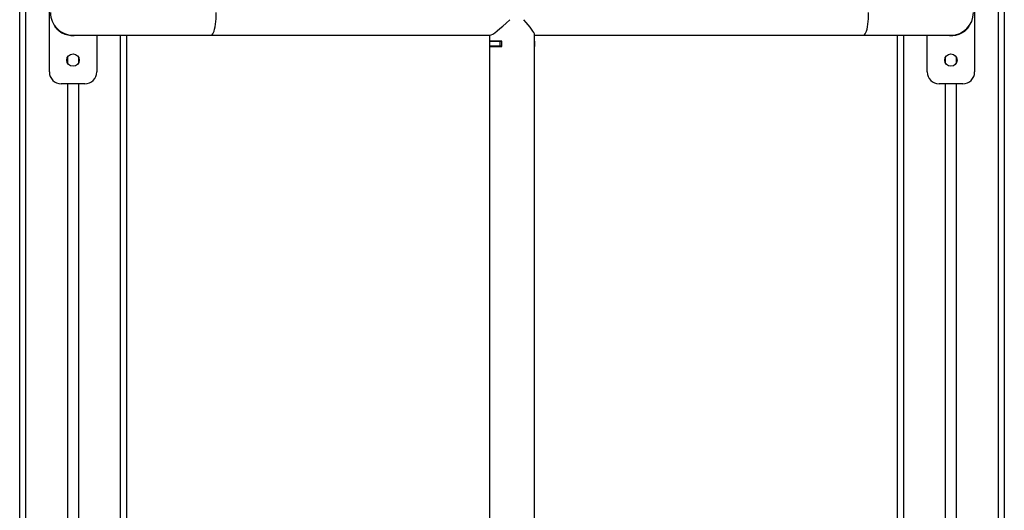
# Model space of a CAD drawing. Units: millimetres. Extents: x -240 to 1740, y 196 to 1128.
# Drawn here: x 1582 to 1665, y 1019 to 1060 of the extents above; entities that cross this region are included whole.
import ezdxf

# ---------------------------------------------------------------- set-up
doc = ezdxf.new("R2010")
doc.units = ezdxf.units.MM
doc.header["$LTSCALE"] = 50
doc.layers.add('VP-SIDE', color=50, linetype='Continuous', plot=False)

# ---------------------------------------------------------------- blocks, each defined once
blk = doc.blocks.new('RC1404_side2')
at = {"color": 0, "linetype": 'Continuous', "lineweight": 25}
for p, q in [((3722.505, 1609.377), (3722.505, 1676.523)), ((3723.005, 1676.544), (3723.005, 1420.718)), ((3640.005, 1420.718), (3640.005, 1673.102)), ((3640.505, 1673.123), (3640.505, 1609.377)), ((3642.505, 1655.718), (3642.505, 1665.718)), ((3720.505, 1665.718), (3720.505, 1655.718)), ((3642.985, 1659.578), (3642.953, 1659.554)), ((3720.058, 1659.554), (3720.026, 1659.578)), ((3644.055, 1658.831), (3644.055, 1658.872)), ((3646.505, 1658.818), (3646.505, 1655.718)), ((3648.505, 1608.622), (3648.505, 1658.818)), ((3649.005, 1658.818), (3649.005, 1608.553)), ((3656.142, 1658.818), (3679.654, 1658.818)), ((3679.605, 1658.818), (3679.605, 1658.318)), ((3683.405, 1658.318), (3683.405, 1658.866)), ((3683.405, 1658.818), (3711.142, 1658.818)), ((3711.142, 1658.818), (3718.505, 1658.818)), ((3714.005, 1608.553), (3714.005, 1658.818)), ((3714.505, 1658.818), (3714.505, 1608.622)), ((3716.505, 1655.718), (3716.505, 1658.818)), ((3718.955, 1658.872), (3718.955, 1658.831)), ((3680.635, 1658.318), (3679.605, 1658.318)), ((3679.605, 1658.288), (3679.605, 1657.888)), ((3680.502, 1658.288), (3679.605, 1658.288)), ((3680.502, 1657.888), (3679.605, 1657.888)), ((3679.605, 1657.868), (3680.635, 1657.868)), ((3679.605, 1657.868), (3679.605, 1420.718)), ((3679.983, 1658.318), (3679.983, 1658.288)), ((3679.983, 1657.888), (3679.983, 1657.868)), ((3680.219, 1657.888), (3680.219, 1657.875)), ((3680.315, 1658.318), (3680.315, 1658.288)), ((3680.315, 1657.888), (3680.315, 1657.868)), ((3680.502, 1657.888), (3680.502, 1658.288)), ((3680.635, 1658.288), (3680.502, 1658.288)), ((3680.635, 1657.888), (3680.502, 1657.888)), ((3680.548, 1657.875), (3680.548, 1657.888)), ((3680.635, 1657.868), (3680.635, 1658.318)), ((3683.405, 1658.318), (3683.397, 1658.318)), ((3683.397, 1658.318), (3683.397, 1657.868)), ((3683.404, 1658.288), (3683.397, 1658.288)), ((3683.404, 1657.888), (3683.397, 1657.888)), ((3683.397, 1657.868), (3683.405, 1657.868)), ((3683.404, 1657.888), (3683.404, 1658.288)), ((3683.405, 1658.288), (3683.404, 1658.288)), ((3683.405, 1657.888), (3683.404, 1657.888)), ((3683.405, 1657.888), (3683.405, 1658.288)), ((3683.405, 1420.718), (3683.405, 1657.868)), ((3644.055, 1656.447), (3644.055, 1656.988)), ((3644.955, 1656.988), (3644.955, 1656.447)), ((3718.055, 1656.447), (3718.055, 1656.988)), ((3718.955, 1656.988), (3718.955, 1656.447)), ((3645.505, 1654.718), (3643.505, 1654.718)), ((3644.055, 1609.236), (3644.055, 1654.718)), ((3644.955, 1654.718), (3644.955, 1609.112)), ((3719.505, 1654.718), (3717.505, 1654.718)), ((3718.055, 1609.112), (3718.055, 1654.718)), ((3718.955, 1654.718), (3718.955, 1609.236))]:
    blk.add_line(p, q, dxfattribs=at)
at = {"color": 0, "linetype": 'Continuous', "lineweight": 25, "flags": 128}
for points in [[(3656.142, 1658.818), (3656.172, 1658.822), (3656.229, 1658.857), (3656.286, 1658.927), (3656.339, 1659.031), (3656.389, 1659.165), (3656.434, 1659.329), (3656.474, 1659.519), (3656.508, 1659.73), (3656.534, 1659.961), (3656.554, 1660.205), (3656.566, 1660.459), (3656.57, 1660.718)], [(3711.142, 1658.818), (3711.172, 1658.822), (3711.229, 1658.857), (3711.286, 1658.927), (3711.339, 1659.031), (3711.389, 1659.165), (3711.434, 1659.329), (3711.474, 1659.519), (3711.508, 1659.73), (3711.534, 1659.961), (3711.554, 1660.205), (3711.566, 1660.459), (3711.57, 1660.718)]]:
    blk.add_lwpolyline(points, dxfattribs=at)
at = {"color": 0, "linetype": 'Continuous', "lineweight": 25}
for centre in [(3644.505, 1656.718), (3718.505, 1656.718)]:
    blk.add_circle(centre, 0.525, dxfattribs=at)
for centre, radius, start, end in [((3644.505, 1660.718), 1.9, 180, 270.00669), ((3718.505, 1660.718), 1.9, 270, 0), ((3644.505, 1660.718), 1.94, 216.86192, 280.47564), ((3718.505, 1660.718), 1.94, 258.34491, 323.13808), ((3643.505, 1655.718), 1, 180, 270), ((3645.505, 1655.718), 1, 270, 0), ((3717.505, 1655.718), 1, 180, 270), ((3719.505, 1655.718), 1, 270, 0)]:
    blk.add_arc(centre, radius, start, end, dxfattribs=at)
for major_axis, end_param in [((1.888, 1.888), 4.504547), ((-1.888, 1.888), 4.277654)]:
    blk.add_ellipse((3681.505, 1660.718), major_axis=major_axis, ratio=0.113936, start_param=3.255039, end_param=end_param, dxfattribs=at)
blk.add_open_spline([(3644.505, 1658.818), (3644.512, 1658.818), (3644.524, 1658.818), (3644.613, 1658.818), (3644.741, 1658.818), (3644.921, 1658.818), (3645.154, 1658.818), (3645.437, 1658.818), (3645.745, 1658.818), (3646.075, 1658.818), (3646.435, 1658.818), (3646.817, 1658.818), (3647.227, 1658.818), (3647.666, 1658.818), (3648.131, 1658.818), (3648.626, 1658.818), (3649.178, 1658.818), (3649.819, 1658.818), (3650.528, 1658.818), (3651.297, 1658.818), (3652.114, 1658.818), (3652.933, 1658.818), (3653.737, 1658.818), (3654.51, 1658.818), (3655.32, 1658.818), (3655.864, 1658.818), (3656.142, 1658.818)], degree=3, knots=[0, 0, 0, 0, 0.044492, 0.08651, 0.12606, 0.163147, 0.208757, 0.249983, 0.286825, 0.325247, 0.360659, 0.396115, 0.431616, 0.467159, 0.502745, 0.538376, 0.575267, 0.617808, 0.666393, 0.7115, 0.760802, 0.8143, 0.857185, 0.902433, 0.950038, 1, 1, 1, 1], dxfattribs=at)

msp = doc.modelspace()

# ---------------------------------------------------------------- block references
at = {"layer": 'VP-SIDE', "color": 0}
msp.add_blockref('RC1404_side2', (-2058.376, -599.916), dxfattribs=at)

doc.saveas('drawing.dxf')
